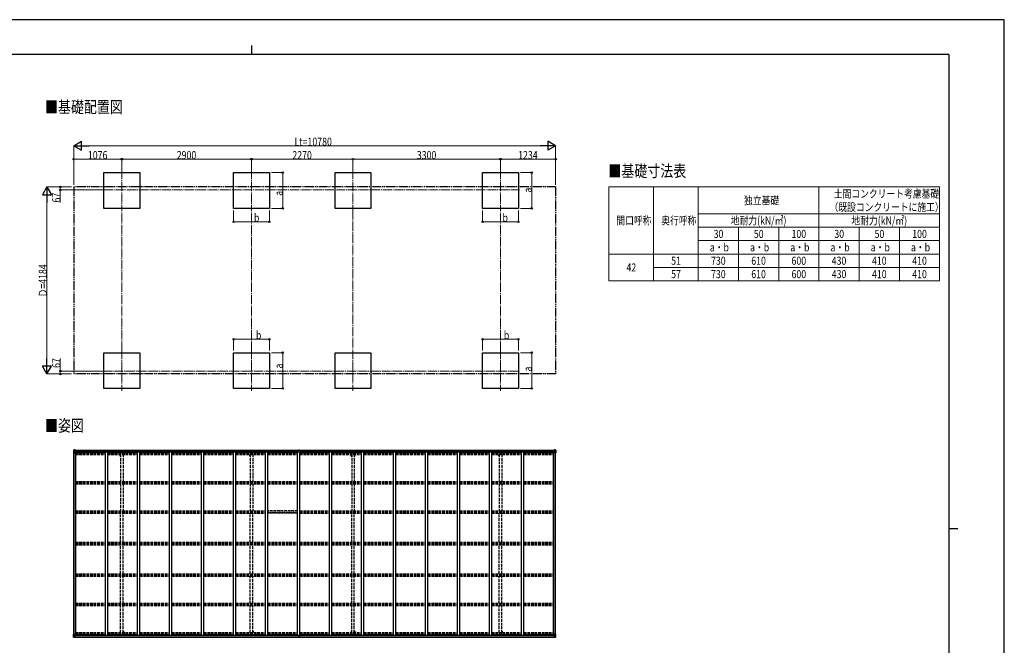
# Model space of a CAD drawing. Units: millimetres. Extents: x 0 to 33640, y 0 to 23760.
# Drawn here: x 11615 to 33640, y 9763 to 23760 of the extents above; entities that cross this region are included whole.
import ezdxf

# ---------------------------------------------------------------- set-up
doc = ezdxf.new("R2010")
doc.units = ezdxf.units.MM
for name, pattern in [('YCENTER_1', [13, 10, -1, 1, -1]), ('YDIVIDE_1', [15, 10, -1, 1, -1, 1, -1]), ('YHIDDEN_1', [4, 3, -1])]:
    doc.linetypes.add(name, pattern=pattern)
for name, color, linetype, lineweight in [('TABLE1', 255, 'Continuous', 13), ('USER1', 3, 'Continuous', 13), ('YKK_12', 2, 'Continuous', 13), ('YKK_13', 4, 'Continuous', 30), ('YKK_A1', 4, 'Continuous', 30), ('YKK_D', 6, 'Continuous', 13), ('YKK_ZWAK', 7, 'Continuous', 30)]:
    doc.layers.add(name, color=color, linetype=linetype, lineweight=lineweight)
doc.styles.add('text-b', font='extslim2.shx', dxfattribs={"width": 0.8, "bigfont": 'extfont2.shx'})

msp = doc.modelspace()

# ---------------------------------------------------------------- linework, layer by layer
at = {"layer": 'TABLE1', "lineweight": 15}
for p, q in [((24794, 20017), (32194, 20017)), ((24794, 20017), (24794, 18517)), ((26794, 20017), (26794, 19417)), ((29494, 20017), (29494, 19117)), ((32194, 19117), (32194, 18817)), ((25794, 18517), (32194, 18517)), ((25794, 18517), (25794, 17917)), ((26794, 18517), (26794, 17917)), ((29494, 18517), (29494, 17917)), ((32194, 18517), (32194, 17917))]:
    msp.add_line(p, q, dxfattribs=at)
at = {"layer": 'TABLE1'}
for p, q in [((25794, 20017), (25794, 18517)), ((32194, 20017), (32194, 19117)), ((26794, 19417), (32194, 19417)), ((26794, 19417), (26794, 18517)), ((26794, 19117), (32194, 19117)), ((27694, 19117), (27694, 17917)), ((28594, 19117), (28594, 17917)), ((29494, 19117), (29494, 18517)), ((30394, 19117), (30394, 18517)), ((31294, 19117), (31294, 17917)), ((26794, 18817), (32194, 18817)), ((32194, 18817), (32194, 18517)), ((24794, 18517), (25794, 18517)), ((24794, 18517), (24794, 17917)), ((30394, 18517), (30394, 17917)), ((25794, 18217), (32194, 18217)), ((24794, 17917), (32194, 17917))]:
    msp.add_line(p, q, dxfattribs=at)
at = {"layer": 'YKK_12', "linetype": 'YCENTER_1', "ltscale": 20}
for p, q in [((13900, 20392), (13900, 19487)), ((16800, 20392), (16800, 19487)), ((19070, 20392), (19070, 19487)), ((22370, 20392), (22370, 19487)), ((22799, 19950), (13473, 19950)), ((13900, 16363), (13900, 15458)), ((16800, 16363), (16800, 15458)), ((19070, 16363), (19070, 15458)), ((22370, 16363), (22370, 15458)), ((13473, 15900), (22799, 15900))]:
    msp.add_line(p, q, dxfattribs=at)
at = {"layer": 'YKK_13'}
for p, q in [((12822, 14131), (12822, 14071)), ((12822, 14131), (12822, 14131)), ((12823, 14132), (12832, 14133)), ((12823, 14132), (12823, 14132)), ((12823, 14132), (12823, 14132)), ((12832, 14133), (12824, 14132)), ((12825, 14131), (12825, 14131)), ((12825, 14071), (12825, 14131)), ((12825, 14098), (12830, 14110)), ((12825, 14098), (12832, 14097)), ((12829, 14128), (12826, 14132)), ((12830, 14124), (12832, 14124)), ((12830, 14111), (12830, 14124)), ((12832, 14111), (12830, 14111)), ((12832, 14133), (12844, 14134)), ((12844, 14134), (12832, 14133)), ((12832, 14124), (12844, 14124)), ((12832, 14111), (12844, 14111)), ((12832, 14111), (12832, 14111)), ((12832, 14097), (12856, 14097)), ((12835, 14118), (12835, 14119)), ((12835, 14119), (12836, 14119)), ((12836, 14118), (12835, 14118)), ((12837, 14120), (12837, 14121)), ((12837, 14121), (12838, 14121)), ((12837, 14116), (12837, 14117)), ((12838, 14116), (12837, 14116)), ((12838, 14121), (12838, 14120)), ((12838, 14117), (12838, 14116)), ((12839, 14119), (12840, 14119)), ((12840, 14118), (12839, 14118)), ((12840, 14119), (12840, 14118)), ((12843, 14124), (12844, 14124)), ((12851, 14134), (12844, 14134)), ((12844, 14108), (12844, 14134)), ((12844, 14133), (12851, 14133)), ((12846, 14128), (12844, 14128)), ((12846, 14124), (12844, 14124)), ((12846, 14111), (12844, 14111)), ((12855, 14105), (12845, 14107)), ((12845, 14107), (12855, 14106)), ((12845, 14107), (12845, 14107)), ((12851, 14133), (12846, 14133)), ((12846, 14133), (12846, 14107)), ((12851, 14132), (12846, 14132)), ((12854, 14129), (12846, 14129)), ((12846, 14129), (12846, 14127)), ((12854, 14129), (12846, 14129)), ((12846, 14128), (12846, 14128)), ((12846, 14128), (12854, 14128)), ((12846, 14126), (12846, 14127)), ((12846, 14127), (12846, 14127)), ((12861, 14127), (12846, 14126)), ((12856, 14127), (12846, 14127)), ((12846, 14126), (12846, 14126)), ((12846, 14126), (12850, 14126)), ((12850, 14123), (12846, 14123)), ((12850, 14114), (12846, 14114)), ((12850, 14107), (12850, 14127)), ((12851, 14133), (12851, 14134)), ((12851, 14133), (12851, 14133)), ((12851, 14133), (12851, 14132)), ((12851, 14132), (12851, 14131)), ((12854, 14128), (12854, 14129)), ((12855, 14106), (12855, 14105)), ((12856, 14132), (12858, 14131)), ((12856, 14132), (12856, 14131)), ((12856, 14132), (12856, 14132)), ((12856, 14128), (12861, 14128)), ((12856, 14127), (12856, 14128)), ((12856, 14127), (12856, 14127)), ((12856, 14127), (12862, 14127)), ((12856, 14106), (12860, 14106)), ((12856, 14072), (12856, 14105)), ((12860, 14104), (12856, 14104)), ((12860, 14106), (12860, 14104)), ((12861, 14106), (12860, 14106)), ((12860, 14104), (12861, 14104)), ((12861, 14129), (12861, 14128)), ((12861, 14128), (12862, 14128)), ((12861, 14089), (12861, 14106)), ((12862, 14128), (12862, 14129)), ((12862, 14128), (12862, 14127)), ((12862, 14127), (12862, 14127)), ((17848, 14102), (17855, 14102)), ((17848, 14101), (17848, 14102)), ((17855, 14101), (17848, 14101)), ((17848, 14101), (17855, 14100)), ((17848, 14100), (17848, 14101)), ((17848, 14101), (17848, 14101)), ((17855, 14100), (17848, 14100)), ((17848, 14089), (17848, 14100)), ((17850, 14133), (17855, 14133)), ((17850, 14130), (17850, 14133)), ((17850, 14128), (17850, 14130)), ((17855, 14130), (17850, 14130)), ((17851, 14127), (17855, 14127)), ((17851, 14126), (17851, 14127)), ((17851, 14126), (17855, 14126)), ((17851, 14122), (17851, 14126)), ((17851, 14122), (17855, 14122)), ((17851, 14114), (17851, 14122)), ((17851, 14114), (17855, 14114)), ((17851, 14102), (17851, 14114)), ((17855, 14133), (17857, 14133)), ((17855, 14127), (17855, 14130)), ((17857, 14130), (17855, 14130)), ((17855, 14127), (17855, 14117)), ((17855, 14117), (17858, 14117)), ((17855, 14110), (17855, 14117)), ((17855, 14110), (17858, 14110)), ((17855, 14100), (17855, 14110)), ((17855, 14100), (17858, 14100)), ((17855, 14093), (17855, 14100)), ((17857, 14133), (17863, 14133)), ((17857, 14133), (17857, 14130)), ((17863, 14130), (17857, 14130)), ((17858, 14127), (17862, 14127)), ((17858, 14127), (17858, 14117)), ((17858, 14126), (17862, 14126)), ((17858, 14122), (17862, 14122)), ((17858, 14110), (17858, 14117)), ((17858, 14114), (17862, 14114)), ((17858, 14100), (17858, 14110)), ((17858, 14102), (17865, 14102)), ((17858, 14100), (17865, 14101)), ((17865, 14101), (17858, 14101)), ((17858, 14093), (17858, 14100)), ((17865, 14100), (17858, 14100)), ((17862, 14126), (17862, 14127)), ((17862, 14122), (17862, 14126)), ((17862, 14114), (17862, 14122)), ((17862, 14102), (17862, 14114)), ((17863, 14133), (17863, 14130)), ((17863, 14128), (17863, 14130)), ((17865, 14102), (17865, 14101)), ((17865, 14101), (17865, 14100)), ((17865, 14101), (17865, 14101)), ((17865, 14089), (17865, 14100)), ((23566, 14128), (23566, 14129)), ((23567, 14128), (23566, 14128)), ((23566, 14128), (23566, 14127)), ((23572, 14127), (23566, 14127)), ((23566, 14127), (23566, 14127)), ((23567, 14129), (23567, 14128)), ((23572, 14128), (23567, 14128)), ((23567, 14127), (23582, 14126)), ((23568, 14106), (23569, 14106)), ((23568, 14089), (23568, 14106)), ((23569, 14104), (23568, 14104)), ((23569, 14106), (23569, 14104)), ((23573, 14106), (23569, 14106)), ((23569, 14104), (23572, 14104)), ((23572, 14132), (23571, 14131)), ((23572, 14132), (23573, 14132)), ((23572, 14127), (23572, 14128)), ((23572, 14127), (23582, 14127)), ((23572, 14127), (23572, 14127)), ((23572, 14072), (23572, 14105)), ((23596, 14097), (23572, 14097)), ((23573, 14132), (23573, 14131)), ((23573, 14105), (23583, 14107)), ((23583, 14107), (23573, 14106)), ((23573, 14106), (23573, 14105)), ((23574, 14128), (23574, 14129)), ((23574, 14129), (23582, 14129)), ((23574, 14129), (23582, 14129)), ((23582, 14128), (23574, 14128)), ((23578, 14134), (23584, 14134)), ((23578, 14133), (23578, 14134)), ((23584, 14133), (23578, 14133)), ((23578, 14133), (23578, 14133)), ((23578, 14133), (23583, 14133)), ((23578, 14133), (23578, 14132)), ((23578, 14132), (23583, 14132)), ((23578, 14132), (23578, 14131)), ((23579, 14107), (23579, 14127)), ((23582, 14126), (23579, 14126)), ((23579, 14123), (23583, 14123)), ((23579, 14114), (23583, 14114)), ((23582, 14129), (23582, 14127)), ((23582, 14128), (23583, 14128)), ((23582, 14126), (23582, 14127)), ((23582, 14127), (23582, 14127)), ((23582, 14126), (23582, 14126)), ((23583, 14133), (23583, 14107)), ((23583, 14128), (23584, 14128)), ((23583, 14124), (23584, 14124)), ((23583, 14111), (23584, 14111)), ((23583, 14107), (23583, 14107)), ((23584, 14108), (23584, 14134)), ((23596, 14133), (23584, 14134)), ((23584, 14134), (23596, 14133)), ((23585, 14124), (23584, 14124)), ((23596, 14124), (23584, 14124)), ((23596, 14111), (23584, 14111)), ((23590, 14119), (23589, 14119)), ((23589, 14119), (23589, 14118)), ((23589, 14118), (23590, 14118)), ((23592, 14121), (23591, 14121)), ((23591, 14121), (23591, 14120)), ((23591, 14117), (23591, 14116)), ((23591, 14116), (23592, 14116)), ((23592, 14120), (23592, 14121)), ((23592, 14116), (23592, 14117)), ((23594, 14119), (23593, 14119)), ((23593, 14118), (23594, 14118)), ((23594, 14118), (23594, 14119)), ((23605, 14132), (23596, 14133)), ((23596, 14133), (23604, 14132)), ((23598, 14124), (23596, 14124)), ((23596, 14111), (23596, 14111)), ((23596, 14111), (23598, 14111)), ((23603, 14098), (23596, 14097)), ((23598, 14111), (23598, 14124)), ((23599, 14128), (23602, 14132)), ((23603, 14098), (23599, 14110)), ((23603, 14131), (23603, 14131)), ((23603, 14071), (23603, 14131)), ((23605, 14132), (23605, 14132)), ((23605, 14132), (23605, 14132)), ((23606, 14131), (23606, 14071)), ((23606, 14131), (23606, 14131)), ((12822, 14071), (12825, 14071)), ((12825, 14071), (12855, 14071)), ((12861, 14094), (12856, 14094)), ((17855, 14093), (17858, 14093)), ((17855, 14093), (17855, 14089)), ((17858, 14093), (17858, 14089)), ((23568, 14094), (23572, 14094)), ((23603, 14071), (23573, 14071)), ((23606, 14071), (23603, 14071)), ((12822, 9948), (12822, 10009)), ((12822, 10009), (12825, 10009)), ((12822, 9948), (12822, 9948)), ((12823, 9947), (12832, 9947)), ((12823, 9947), (12823, 9947)), ((12823, 9947), (12823, 9947)), ((12832, 9947), (12824, 9948)), ((12825, 10009), (12855, 10009)), ((12825, 10009), (12825, 9949)), ((12825, 9982), (12832, 9982)), ((12825, 9982), (12830, 9970)), ((12825, 9949), (12825, 9949)), ((12829, 9952), (12826, 9948)), ((12830, 9969), (12830, 9955)), ((12832, 9969), (12830, 9969)), ((12830, 9955), (12832, 9955)), ((12832, 9982), (12856, 9982)), ((12832, 9969), (12844, 9969)), ((12832, 9969), (12832, 9969)), ((12832, 9955), (12844, 9955)), ((12832, 9947), (12844, 9946)), ((12844, 9946), (12832, 9947)), ((12836, 9962), (12835, 9962)), ((12835, 9962), (12835, 9961)), ((12835, 9961), (12836, 9961)), ((12838, 9964), (12837, 9964)), ((12837, 9964), (12837, 9963)), ((12837, 9960), (12837, 9959)), ((12837, 9959), (12838, 9959)), ((12838, 9963), (12838, 9964)), ((12838, 9959), (12838, 9960)), ((12840, 9962), (12839, 9962)), ((12839, 9961), (12840, 9961)), ((12840, 9961), (12840, 9962)), ((12843, 9955), (12844, 9955)), ((12844, 9972), (12844, 9946)), ((12846, 9969), (12844, 9969)), ((12846, 9955), (12844, 9955)), ((12846, 9952), (12844, 9952)), ((12844, 9947), (12851, 9947)), ((12851, 9946), (12844, 9946)), ((12855, 9975), (12845, 9973)), ((12845, 9973), (12855, 9974)), ((12845, 9973), (12845, 9973)), ((12846, 9947), (12846, 9973)), ((12850, 9965), (12846, 9965)), ((12850, 9957), (12846, 9957)), ((12846, 9954), (12850, 9954)), ((12846, 9953), (12846, 9953)), ((12846, 9953), (12846, 9953)), ((12861, 9953), (12846, 9953)), ((12846, 9953), (12846, 9953)), ((12856, 9953), (12846, 9953)), ((12846, 9951), (12846, 9953)), ((12846, 9952), (12846, 9952)), ((12846, 9952), (12854, 9952)), ((12854, 9951), (12846, 9951)), ((12854, 9951), (12846, 9951)), ((12851, 9948), (12846, 9948)), ((12851, 9947), (12846, 9947)), ((12850, 9973), (12850, 9953)), ((12851, 9947), (12851, 9948)), ((12851, 9948), (12851, 9948)), ((12851, 9947), (12851, 9947)), ((12851, 9947), (12851, 9946)), ((12854, 9952), (12854, 9950)), ((12855, 9974), (12855, 9975)), ((12856, 10008), (12856, 9975)), ((12861, 9986), (12856, 9986)), ((12860, 9976), (12856, 9976)), ((12856, 9974), (12860, 9974)), ((12856, 9953), (12856, 9953)), ((12856, 9953), (12862, 9953)), ((12856, 9953), (12856, 9951)), ((12856, 9951), (12861, 9951)), ((12856, 9948), (12858, 9948)), ((12856, 9948), (12856, 9948)), ((12856, 9948), (12856, 9948)), ((12860, 9974), (12860, 9976)), ((12860, 9976), (12861, 9976)), ((12861, 9974), (12860, 9974)), ((12861, 9991), (12861, 9974)), ((12861, 9950), (12861, 9951)), ((12861, 9951), (12862, 9951)), ((12862, 9953), (12862, 9953)), ((12862, 9951), (12862, 9953)), ((12862, 9951), (12862, 9950)), ((17848, 9991), (17848, 9980)), ((17855, 9980), (17848, 9980)), ((17848, 9980), (17848, 9979)), ((17848, 9979), (17855, 9979)), ((17848, 9979), (17848, 9978)), ((17848, 9978), (17855, 9978)), ((17855, 9978), (17848, 9978)), ((17848, 9978), (17848, 9978)), ((17850, 9951), (17850, 9950)), ((17855, 9950), (17850, 9950)), ((17850, 9950), (17850, 9947)), ((17850, 9947), (17854, 9947)), ((17851, 9978), (17851, 9966)), ((17851, 9966), (17855, 9966)), ((17851, 9966), (17851, 9958)), ((17851, 9958), (17851, 9954)), ((17851, 9958), (17855, 9958)), ((17851, 9954), (17855, 9954)), ((17851, 9954), (17851, 9952)), ((17851, 9952), (17855, 9952)), ((17854, 9947), (17856, 9946)), ((17855, 9987), (17855, 9991)), ((17855, 9987), (17858, 9987)), ((17855, 9987), (17855, 9980)), ((17855, 9980), (17858, 9980)), ((17855, 9980), (17855, 9970)), ((17855, 9970), (17858, 9970)), ((17855, 9970), (17855, 9963)), ((17855, 9963), (17858, 9963)), ((17855, 9952), (17855, 9963)), ((17855, 9952), (17855, 9950)), ((17856, 9949), (17855, 9950)), ((17863, 9950), (17856, 9949)), ((17856, 9946), (17856, 9949)), ((17856, 9946), (17863, 9947)), ((17858, 9987), (17858, 9991)), ((17858, 9987), (17858, 9980)), ((17858, 9980), (17858, 9970)), ((17865, 9980), (17858, 9980)), ((17858, 9979), (17865, 9979)), ((17865, 9978), (17858, 9978)), ((17858, 9978), (17865, 9978)), ((17858, 9970), (17858, 9963)), ((17858, 9966), (17862, 9966)), ((17858, 9952), (17858, 9963)), ((17858, 9958), (17862, 9958)), ((17858, 9954), (17862, 9954)), ((17858, 9952), (17862, 9952)), ((17862, 9978), (17862, 9966)), ((17862, 9966), (17862, 9958)), ((17862, 9958), (17862, 9954)), ((17862, 9954), (17862, 9952)), ((17863, 9951), (17863, 9950)), ((17863, 9947), (17863, 9950)), ((17865, 9991), (17865, 9980)), ((17865, 9979), (17865, 9980)), ((17865, 9979), (17865, 9978)), ((17865, 9978), (17865, 9978)), ((23572, 9953), (23566, 9953)), ((23566, 9953), (23566, 9953)), ((23566, 9951), (23566, 9953)), ((23566, 9951), (23566, 9950)), ((23567, 9951), (23566, 9951)), ((23567, 9953), (23582, 9953)), ((23567, 9950), (23567, 9951)), ((23572, 9951), (23567, 9951)), ((23568, 9991), (23568, 9974)), ((23568, 9986), (23572, 9986)), ((23569, 9976), (23568, 9976)), ((23568, 9974), (23569, 9974)), ((23569, 9974), (23569, 9976)), ((23569, 9976), (23572, 9976)), ((23573, 9974), (23569, 9974)), ((23572, 9948), (23571, 9948)), ((23572, 10008), (23572, 9975)), ((23596, 9982), (23572, 9982)), ((23572, 9953), (23582, 9953)), ((23572, 9953), (23572, 9953)), ((23572, 9953), (23572, 9951)), ((23572, 9948), (23573, 9948)), ((23603, 10009), (23573, 10009)), ((23573, 9975), (23583, 9973)), ((23573, 9974), (23573, 9975)), ((23583, 9973), (23573, 9974)), ((23573, 9948), (23573, 9948)), ((23582, 9952), (23574, 9952)), ((23574, 9952), (23574, 9950)), ((23574, 9951), (23582, 9951)), ((23574, 9951), (23582, 9951)), ((23578, 9948), (23583, 9948)), ((23578, 9947), (23578, 9948)), ((23578, 9948), (23578, 9948)), ((23584, 9947), (23578, 9947)), ((23578, 9947), (23578, 9947)), ((23578, 9947), (23583, 9947)), ((23578, 9947), (23578, 9946)), ((23578, 9946), (23584, 9946)), ((23579, 9973), (23579, 9953)), ((23579, 9965), (23583, 9965)), ((23579, 9957), (23583, 9957)), ((23582, 9954), (23579, 9954)), ((23582, 9953), (23582, 9953)), ((23582, 9953), (23582, 9953)), ((23582, 9953), (23582, 9953)), ((23582, 9951), (23582, 9953)), ((23582, 9952), (23583, 9952)), ((23583, 9947), (23583, 9973)), ((23583, 9973), (23583, 9973)), ((23583, 9969), (23584, 9969)), ((23583, 9955), (23584, 9955)), ((23583, 9952), (23584, 9952)), ((23584, 9972), (23584, 9946)), ((23596, 9969), (23584, 9969)), ((23585, 9955), (23584, 9955)), ((23596, 9955), (23584, 9955)), ((23596, 9947), (23584, 9946)), ((23584, 9946), (23596, 9947)), ((23589, 9961), (23589, 9962)), ((23589, 9962), (23590, 9962)), ((23590, 9961), (23589, 9961)), ((23591, 9964), (23592, 9964)), ((23591, 9963), (23591, 9964)), ((23591, 9959), (23591, 9960)), ((23592, 9959), (23591, 9959)), ((23592, 9964), (23592, 9963)), ((23592, 9960), (23592, 9959)), ((23593, 9962), (23594, 9962)), ((23594, 9961), (23593, 9961)), ((23594, 9962), (23594, 9961)), ((23603, 9982), (23596, 9982)), ((23596, 9969), (23596, 9969)), ((23596, 9969), (23598, 9969)), ((23598, 9955), (23596, 9955)), ((23596, 9947), (23604, 9948)), ((23605, 9947), (23596, 9947)), ((23598, 9969), (23598, 9955)), ((23603, 9982), (23599, 9970)), ((23599, 9952), (23602, 9948)), ((23606, 10009), (23603, 10009)), ((23603, 10009), (23603, 9949)), ((23603, 9949), (23603, 9949)), ((23605, 9947), (23605, 9947)), ((23605, 9947), (23605, 9947)), ((23606, 9948), (23606, 10009)), ((23606, 9948), (23606, 9948))]:
    msp.add_line(p, q, dxfattribs=at)
for centre in [(12837, 14119), (23591, 14119), (12837, 9961), (23591, 9961)]:
    msp.add_circle(centre, 5.3, dxfattribs=at)
for centre, radius, start, end in [((12823, 14131), 0.999, 93.4424, 179.9508), ((12823, 14131), 1, 93.5002, 180.0008), ((12823, 14131), 0.999, 93.4424, 179.9508), ((12824, 14145), 12.7, 269.2447, 275.1031), ((12826, 14131), 1.28, 131.1783, 182.459), ((12836, 14120), 0.96, 270, 0), ((12836, 14117), 0.96, 0, 90), ((12839, 14120), 0.96, 180, 270), ((12839, 14117), 0.96, 90, 180), ((12845, 14108), 0.937, 182.3221, 263.2677), ((12845, 14108), 0.937, 182.3221, 263.2677), ((12846, 14129), 0.5, 180.0011, 270.0011), ((12846, 14129), 0.5, 179.998, 269.9969), ((12846, 14126), 0.5, 90.529, 180.0446), ((12846, 14126), 0.513, 91.8803, 181.0471), ((12855, 14105), 0.937, 2.3221, 83.2677), ((12855, 14104), 0.937, 2.3221, 83.2677), ((12861, 14134), 7.69, 268.97, 276.4343), ((17851, 14128), 1, 180, 270), ((17862, 14128), 1, 270, 0), ((23567, 14134), 7.69, 263.5657, 271.03), ((23573, 14105), 0.937, 96.7323, 177.6779), ((23573, 14104), 0.937, 96.7323, 177.6779), ((23582, 14129), 0.5, 269.9989, 359.9989), ((23582, 14129), 0.5, 270.0031, 0.002), ((23582, 14126), 0.5, 359.9554, 89.471), ((23582, 14126), 0.513, 358.9529, 88.1197), ((23583, 14108), 0.937, 276.7323, 357.6779), ((23583, 14108), 0.937, 276.7323, 357.6779), ((23590, 14120), 0.96, 270, 0), ((23590, 14117), 0.96, 0, 90), ((23593, 14120), 0.96, 180, 270), ((23593, 14117), 0.96, 90, 180), ((23602, 14131), 1.28, 357.541, 48.8217), ((23604, 14145), 12.7, 264.8969, 270.7553), ((23605, 14131), 0.999, 0.0492, 86.5576), ((23605, 14131), 1, 359.9992, 86.4998), ((23605, 14131), 0.999, 0.0492, 86.5576), ((12855, 14072), 1, 270, 0), ((23573, 14072), 1, 180, 270), ((12823, 9948), 0.999, 180.0492, 266.5576), ((12823, 9948), 1, 179.9992, 266.4998), ((12823, 9948), 0.999, 180.0492, 266.5576), ((12824, 9935), 12.7, 84.8969, 90.7553), ((12826, 9948), 1.28, 177.541, 228.8217), ((12836, 9963), 0.96, 270, 0), ((12836, 9960), 0.96, 0, 90), ((12839, 9963), 0.96, 180, 270), ((12839, 9960), 0.96, 90, 180), ((12845, 9972), 0.937, 96.7323, 177.6779), ((12845, 9972), 0.937, 96.7323, 177.6779), ((12846, 9954), 0.513, 178.9529, 268.1197), ((12846, 9954), 0.5, 179.9554, 269.471), ((12846, 9951), 0.5, 89.9989, 179.9989), ((12846, 9951), 0.5, 90.0031, 180.002), ((12855, 10008), 1, 0, 90), ((12855, 9976), 0.937, 276.7323, 357.6779), ((12855, 9975), 0.937, 276.7323, 357.6779), ((12861, 9945), 7.69, 83.5657, 91.03), ((17851, 9951), 1, 90, 180), ((17862, 9951), 1, 0, 90), ((23567, 9945), 7.69, 88.97, 96.4343), ((23573, 10008), 1, 90, 180), ((23573, 9976), 0.937, 182.3221, 263.2677), ((23573, 9975), 0.937, 182.3221, 263.2677), ((23582, 9954), 0.513, 271.8803, 1.0471), ((23582, 9954), 0.5, 270.529, 0.0446), ((23582, 9951), 0.5, 0.0011, 90.0011), ((23582, 9951), 0.5, 359.998, 89.9969), ((23583, 9972), 0.937, 2.3221, 83.2677), ((23583, 9972), 0.937, 2.3221, 83.2677), ((23590, 9963), 0.96, 270, 0), ((23590, 9960), 0.96, 0, 90), ((23593, 9963), 0.96, 180, 270), ((23593, 9960), 0.96, 90, 180), ((23602, 9948), 1.28, 311.1783, 2.459), ((23604, 9935), 12.7, 89.2447, 95.1031), ((23605, 9948), 0.999, 273.4424, 359.9508), ((23605, 9948), 1, 273.5002, 0.0008), ((23605, 9948), 0.999, 273.4424, 359.9508)]:
    msp.add_arc(centre, radius, start, end, dxfattribs=at)
at = {"layer": 'YKK_13', "extrusion": (0, 0, -1)}
for centre, major_axis, ratio, start_param, end_param in [((12825, 14132), (2, 0.12), 0.060933, 2.071256, 3.14534), ((13024, 14145), (201, 12), 0.060933, 3.14534, 3.145839), ((12825, 14129), (-0.02, 3), 0.466854, 0.125683, 0.759696), ((12826, 14100), (0.85, 2.32), 0.403757, 3.00878, 3.974439), ((12827, 14124), (0.03, 5), 0.573921, 0.767272, 1.551125), ((12828, 14111), (0, 3), 0.468246, 1.577288, 2.012794), ((12750, 14124), (81.7, 0), 0.061163, 6.282413, 6.283185), ((17855, 9950), (0.18, 2.99), 0.008711, 3.141593, 4.711324), ((17683, 9960), (172, -11), 0.017422, 6.282119, 6.283185), ((23678, 9955), (-81.7, 0), 0.061163, 6.282413, 6.283185), ((23600, 9969), (0, -3), 0.468246, 1.577288, 2.012794), ((23601, 9956), (-0.03, -5), 0.573921, 0.767272, 1.551125), ((23603, 9950), (0.02, -3), 0.466854, 0.125683, 0.759696), ((23602, 9980), (-0.85, -2.32), 0.403757, 3.00878, 3.974439), ((23603, 9947), (-2, -0.12), 0.060933, 2.071256, 3.14534), ((23404, 9935), (-201, -12), 0.060933, 3.14534, 3.145839)]:
    msp.add_ellipse(centre, major_axis=major_axis, ratio=ratio, start_param=start_param, end_param=end_param, dxfattribs=at)
at = {"layer": 'YKK_13'}
for centre, major_axis, ratio, start_param, end_param in [((17855, 14130), (0.18, -2.99), 0.008711, 3.141593, 4.711324), ((17683, 14120), (172, 11), 0.017422, 6.282119, 6.283185), ((23678, 14124), (-81.7, 0), 0.061163, 6.282413, 6.283185), ((23601, 14124), (-0.03, 5), 0.573921, 0.767272, 1.551125), ((23600, 14111), (0, 3), 0.468246, 1.577288, 2.012794), ((23603, 14129), (0.02, 3), 0.466854, 0.125683, 0.759696), ((23602, 14100), (-0.85, 2.32), 0.403757, 3.00878, 3.974439), ((23603, 14132), (-2, 0.12), 0.060933, 2.071256, 3.14534), ((23404, 14145), (-201, 12), 0.060933, 3.14534, 3.145839), ((12825, 9947), (2, -0.12), 0.060933, 2.071256, 3.14534), ((13024, 9935), (201, -12), 0.060933, 3.14534, 3.145839), ((12826, 9980), (0.85, -2.32), 0.403757, 3.00878, 3.974439), ((12825, 9950), (-0.02, -3), 0.466854, 0.125683, 0.759696), ((12827, 9956), (0.03, -5), 0.573921, 0.767272, 1.551125), ((12828, 9969), (0, -3), 0.468246, 1.577288, 2.012794), ((12750, 9955), (81.7, 0), 0.061163, 6.282413, 6.283185)]:
    msp.add_ellipse(centre, major_axis=major_axis, ratio=ratio, start_param=start_param, end_param=end_param, dxfattribs=at)
at = {"layer": 'YKK_A1'}
for p, q in [((13500, 19539), (13500, 20339)), ((13500, 20339), (14300, 20339)), ((14300, 20339), (14300, 19539)), ((16400, 19539), (16400, 20339)), ((16400, 20339), (17200, 20339)), ((17200, 20339), (17200, 19539)), ((18670, 19539), (18670, 20339)), ((18670, 20339), (19470, 20339)), ((19470, 20339), (19470, 19539)), ((21970, 19539), (21970, 20339)), ((21970, 20339), (22770, 20339)), ((22770, 20339), (22770, 19539)), ((14300, 19539), (13500, 19539)), ((17200, 19539), (16400, 19539)), ((19470, 19539), (18670, 19539)), ((22770, 19539), (21970, 19539)), ((13500, 15510), (13500, 16310)), ((13500, 16310), (14300, 16310)), ((14300, 16310), (14300, 15510)), ((16400, 15510), (16400, 16310)), ((16400, 16310), (17200, 16310)), ((17200, 16310), (17200, 15510)), ((18670, 15510), (18670, 16310)), ((18670, 16310), (19470, 16310)), ((19470, 16310), (19470, 15510)), ((21970, 15510), (21970, 16310)), ((21970, 16310), (22770, 16310)), ((22770, 16310), (22770, 15510)), ((14300, 15510), (13500, 15510)), ((17200, 15510), (16400, 15510)), ((19470, 15510), (18670, 15510)), ((22770, 15510), (21970, 15510)), ((12846, 14131), (17850, 14131)), ((12846, 14129), (17850, 14129)), ((17863, 14131), (23583, 14131)), ((17863, 14129), (23583, 14129)), ((12824, 10009), (12824, 14071)), ((12834, 10009), (12834, 14071)), ((12869, 14089), (12856, 14089)), ((12869, 9991), (12869, 14089)), ((12869, 14076), (13535, 14076)), ((17822, 14094), (12878, 14094)), ((12878, 14094), (12878, 14074)), ((13535, 9991), (13535, 14089)), ((13535, 14089), (13585, 14089)), ((13585, 9991), (13585, 14089)), ((13585, 14076), (14251, 14076)), ((14251, 9991), (14251, 14089)), ((14251, 14089), (14301, 14089)), ((14301, 9991), (14301, 14089)), ((14301, 14076), (14967, 14076)), ((14967, 9991), (14967, 14089)), ((14967, 14089), (15017, 14089)), ((15017, 9991), (15017, 14089)), ((15017, 14076), (15683, 14076)), ((15683, 9991), (15683, 14089)), ((15683, 14089), (15733, 14089)), ((15733, 9991), (15733, 14089)), ((15733, 14076), (16399, 14076)), ((16399, 9991), (16399, 14089)), ((16399, 14089), (16449, 14089)), ((16449, 9991), (16449, 14089)), ((16449, 14076), (17115, 14076)), ((17115, 9991), (17115, 14089)), ((17115, 14089), (17165, 14089)), ((17165, 9991), (17165, 14089)), ((17165, 14076), (17831, 14076)), ((17822, 14094), (17822, 14076)), ((17831, 9991), (17831, 14089)), ((17831, 14089), (17881, 14089)), ((17881, 9991), (17881, 14089)), ((17881, 14076), (18547, 14076)), ((23550, 14094), (17890, 14094)), ((17890, 14094), (17890, 14076)), ((18547, 9991), (18547, 14089)), ((18547, 14089), (18597, 14089)), ((18597, 9991), (18597, 14089)), ((18597, 14076), (19263, 14076)), ((19263, 9991), (19263, 14089)), ((19263, 14089), (19313, 14089)), ((19313, 9991), (19313, 14089)), ((19313, 14076), (19979, 14076)), ((19979, 9991), (19979, 14089)), ((19979, 14089), (20029, 14089)), ((20029, 9991), (20029, 14089)), ((20029, 14076), (20695, 14076)), ((20695, 9991), (20695, 14089)), ((20695, 14089), (20745, 14089)), ((20745, 9991), (20745, 14089)), ((20745, 14076), (21411, 14076)), ((21411, 9991), (21411, 14089)), ((21411, 14089), (21461, 14089)), ((21461, 9991), (21461, 14089)), ((21461, 14076), (22127, 14076)), ((22127, 9991), (22127, 14089)), ((22127, 14089), (22177, 14089)), ((22177, 9991), (22177, 14089)), ((22177, 14076), (22843, 14076)), ((22843, 9991), (22843, 14089)), ((22843, 14089), (22893, 14089)), ((22893, 9991), (22893, 14089)), ((22893, 14076), (23559, 14076)), ((23550, 14094), (23550, 14074)), ((23559, 9991), (23559, 14089)), ((23572, 14089), (23559, 14089)), ((23594, 10009), (23594, 14071)), ((23604, 10009), (23604, 14071)), ((12846, 9951), (17850, 9951)), ((12846, 9948), (17850, 9948)), ((12869, 9991), (12856, 9991)), ((12869, 10004), (13535, 10004)), ((12878, 9986), (12878, 10004)), ((17822, 9986), (12878, 9986)), ((13535, 9991), (13585, 9991)), ((13585, 10004), (14251, 10004)), ((14251, 9991), (14301, 9991)), ((14301, 10004), (14967, 10004)), ((14967, 9991), (15017, 9991)), ((15017, 10004), (15683, 10004)), ((15683, 9991), (15733, 9991)), ((15733, 10004), (16399, 10004)), ((16399, 9991), (16449, 9991)), ((16449, 10004), (17115, 10004)), ((17115, 9991), (17165, 9991)), ((17165, 10004), (17831, 10004)), ((17822, 9986), (17822, 10004)), ((17831, 9991), (17881, 9991)), ((17863, 9951), (23583, 9951)), ((17863, 9948), (23583, 9948)), ((17881, 10004), (18547, 10004)), ((17890, 9986), (17890, 10004)), ((23550, 9986), (17890, 9986)), ((18547, 9991), (18597, 9991)), ((18597, 10004), (19263, 10004)), ((19263, 9991), (19313, 9991)), ((19313, 10004), (19979, 10004)), ((19979, 9991), (20029, 9991)), ((20029, 10004), (20695, 10004)), ((20695, 9991), (20745, 9991)), ((20745, 10004), (21411, 10004)), ((21411, 9991), (21461, 9991)), ((21461, 10004), (22127, 10004)), ((22127, 9991), (22177, 9991)), ((22177, 10004), (22843, 10004)), ((22843, 9991), (22893, 9991)), ((22893, 10004), (23559, 10004)), ((23550, 9986), (23550, 10004)), ((23559, 9991), (23572, 9991))]:
    msp.add_line(p, q, dxfattribs=at)
at = {"layer": 'YKK_A1', "linetype": 'YDIVIDE_1', "ltscale": 20}
for p, q in [((12824, 20017), (12824, 15833)), ((23604, 20017), (12824, 20017)), ((23604, 20017), (23604, 15833)), ((23604, 15833), (12824, 15833))]:
    msp.add_line(p, q, dxfattribs=at)
at = {"layer": 'YKK_A1', "linetype": 'YHIDDEN_1', "ltscale": 20}
for p, q in [((12869, 14060), (13535, 14060)), ((12869, 14056), (13535, 14056)), ((12869, 14045), (13535, 14045)), ((12869, 14032), (13535, 14032)), ((13585, 14060), (14251, 14060)), ((13585, 14056), (14251, 14056)), ((13585, 14045), (14251, 14045)), ((13585, 14032), (14251, 14032)), ((13861, 13997), (13861, 14032)), ((13861, 13997), (13873, 13997)), ((13873, 14032), (13873, 13429)), ((13928, 14032), (13928, 13429)), ((13940, 13997), (13928, 13997)), ((13940, 13997), (13940, 14032)), ((14301, 14060), (14967, 14060)), ((14301, 14056), (14967, 14056)), ((14301, 14045), (14967, 14045)), ((14301, 14032), (14967, 14032)), ((15017, 14060), (15683, 14060)), ((15017, 14056), (15683, 14056)), ((15017, 14045), (15683, 14045)), ((15017, 14032), (15683, 14032)), ((15733, 14060), (16399, 14060)), ((15733, 14056), (16399, 14056)), ((15733, 14045), (16399, 14045)), ((15733, 14032), (16399, 14032)), ((16449, 14060), (17115, 14060)), ((16449, 14056), (17115, 14056)), ((16449, 14045), (17115, 14045)), ((16449, 14032), (17115, 14032)), ((16761, 13997), (16761, 14032)), ((16761, 13997), (16773, 13997)), ((16773, 14032), (16773, 13429)), ((16828, 14032), (16828, 13429)), ((16840, 13997), (16828, 13997)), ((16840, 13997), (16840, 14032)), ((17165, 14060), (17831, 14060)), ((17165, 14056), (17831, 14056)), ((17165, 14045), (17831, 14045)), ((17165, 14032), (17831, 14032)), ((17881, 14060), (18547, 14060)), ((17881, 14056), (18547, 14056)), ((17881, 14045), (18547, 14045)), ((17881, 14032), (18547, 14032)), ((18597, 14060), (19263, 14060)), ((18597, 14056), (19263, 14056)), ((18597, 14045), (19263, 14045)), ((18597, 14032), (19263, 14032)), ((19031, 13997), (19031, 14032)), ((19031, 13997), (19043, 13997)), ((19043, 14032), (19043, 13429)), ((19098, 14032), (19098, 13429)), ((19110, 13997), (19098, 13997)), ((19110, 13997), (19110, 14032)), ((19313, 14060), (19979, 14060)), ((19313, 14056), (19979, 14056)), ((19313, 14045), (19979, 14045)), ((19313, 14032), (19979, 14032)), ((20029, 14060), (20695, 14060)), ((20029, 14056), (20695, 14056)), ((20029, 14045), (20695, 14045)), ((20029, 14032), (20695, 14032)), ((20745, 14060), (21411, 14060)), ((20745, 14056), (21411, 14056)), ((20745, 14045), (21411, 14045)), ((20745, 14032), (21411, 14032)), ((21461, 14060), (22127, 14060)), ((21461, 14056), (22127, 14056)), ((21461, 14045), (22127, 14045)), ((21461, 14032), (22127, 14032)), ((22177, 14060), (22843, 14060)), ((22177, 14056), (22843, 14056)), ((22177, 14045), (22843, 14045)), ((22177, 14032), (22843, 14032)), ((22331, 13997), (22331, 14032)), ((22331, 13997), (22343, 13997)), ((22343, 14032), (22343, 13429)), ((22398, 14032), (22398, 13429)), ((22410, 13997), (22398, 13997)), ((22410, 13997), (22410, 14032)), ((22893, 14060), (23559, 14060)), ((22893, 14056), (23559, 14056)), ((22893, 14045), (23559, 14045)), ((22893, 14032), (23559, 14032)), ((12869, 13429), (13535, 13429)), ((12869, 13400), (13535, 13400)), ((12869, 13390), (13535, 13390)), ((12869, 13377), (13535, 13377)), ((13585, 13429), (14251, 13429)), ((13585, 13400), (14251, 13400)), ((13585, 13390), (14251, 13390)), ((13585, 13377), (14251, 13377)), ((13873, 13377), (13873, 12769)), ((13928, 13377), (13928, 12769)), ((14301, 13429), (14967, 13429)), ((14301, 13400), (14967, 13400)), ((14301, 13390), (14967, 13390)), ((14301, 13377), (14967, 13377)), ((15017, 13429), (15683, 13429)), ((15017, 13400), (15683, 13400)), ((15017, 13390), (15683, 13390)), ((15017, 13377), (15683, 13377)), ((15733, 13429), (16399, 13429)), ((15733, 13400), (16399, 13400)), ((15733, 13390), (16399, 13390)), ((15733, 13377), (16399, 13377)), ((16449, 13429), (17115, 13429)), ((16449, 13400), (17115, 13400)), ((16449, 13390), (17115, 13390)), ((16449, 13377), (17115, 13377)), ((16773, 13377), (16773, 12769)), ((16828, 13377), (16828, 12769)), ((17165, 13429), (17831, 13429)), ((17165, 13400), (17831, 13400)), ((17165, 13390), (17831, 13390)), ((17165, 13377), (17831, 13377)), ((17881, 13429), (18547, 13429)), ((17881, 13400), (18547, 13400)), ((17881, 13390), (18547, 13390)), ((17881, 13377), (18547, 13377)), ((18597, 13429), (19263, 13429)), ((18597, 13400), (19263, 13400)), ((18597, 13390), (19263, 13390)), ((18597, 13377), (19263, 13377)), ((19043, 13377), (19043, 12769)), ((19098, 13377), (19098, 12769)), ((19313, 13429), (19979, 13429)), ((19313, 13400), (19979, 13400)), ((19313, 13390), (19979, 13390)), ((19313, 13377), (19979, 13377)), ((20029, 13429), (20695, 13429)), ((20029, 13400), (20695, 13400)), ((20029, 13390), (20695, 13390)), ((20029, 13377), (20695, 13377)), ((20745, 13429), (21411, 13429)), ((20745, 13400), (21411, 13400)), ((20745, 13390), (21411, 13390)), ((20745, 13377), (21411, 13377)), ((21461, 13429), (22127, 13429)), ((21461, 13400), (22127, 13400)), ((21461, 13390), (22127, 13390)), ((21461, 13377), (22127, 13377)), ((22177, 13429), (22843, 13429)), ((22177, 13400), (22843, 13400)), ((22177, 13390), (22843, 13390)), ((22177, 13377), (22843, 13377)), ((22343, 13377), (22343, 12769)), ((22398, 13377), (22398, 12769)), ((22893, 13429), (23559, 13429)), ((22893, 13400), (23559, 13400)), ((22893, 13390), (23559, 13390)), ((22893, 13377), (23559, 13377)), ((12869, 12769), (13535, 12769)), ((12869, 12739), (13535, 12739)), ((12869, 12732), (13535, 12732)), ((12869, 12719), (13535, 12719)), ((13585, 12769), (14251, 12769)), ((13585, 12739), (14251, 12739)), ((13585, 12732), (14251, 12732)), ((13585, 12719), (14251, 12719)), ((13873, 12068), (13873, 12719)), ((13928, 12068), (13928, 12719)), ((14301, 12769), (14967, 12769)), ((14301, 12739), (14967, 12739)), ((14301, 12732), (14967, 12732)), ((14301, 12719), (14967, 12719)), ((15017, 12769), (15683, 12769)), ((15017, 12739), (15683, 12739)), ((15017, 12732), (15683, 12732)), ((15017, 12719), (15683, 12719)), ((15733, 12769), (16399, 12769)), ((15733, 12739), (16399, 12739)), ((15733, 12732), (16399, 12732)), ((15733, 12719), (16399, 12719)), ((16449, 12769), (17115, 12769)), ((16449, 12739), (17115, 12739)), ((16449, 12732), (17115, 12732)), ((16449, 12719), (17115, 12719)), ((16773, 12068), (16773, 12719)), ((16828, 12068), (16828, 12719)), ((17831, 12769), (17165, 12769)), ((17165, 12739), (17831, 12739)), ((17165, 12732), (17831, 12732)), ((17831, 12719), (17165, 12719)), ((17881, 12769), (18547, 12769)), ((17881, 12739), (18547, 12739)), ((17881, 12732), (18547, 12732)), ((17881, 12719), (18547, 12719)), ((18597, 12769), (19263, 12769)), ((18597, 12739), (19263, 12739)), ((18597, 12732), (19263, 12732)), ((18597, 12719), (19263, 12719)), ((19043, 12068), (19043, 12719)), ((19098, 12068), (19098, 12719)), ((19313, 12769), (19979, 12769)), ((19313, 12739), (19979, 12739)), ((19313, 12732), (19979, 12732)), ((19313, 12719), (19979, 12719)), ((20029, 12769), (20695, 12769)), ((20029, 12739), (20695, 12739)), ((20029, 12732), (20695, 12732)), ((20029, 12719), (20695, 12719)), ((20745, 12769), (21411, 12769)), ((20745, 12739), (21411, 12739)), ((20745, 12732), (21411, 12732)), ((20745, 12719), (21411, 12719)), ((21461, 12769), (22127, 12769)), ((21461, 12739), (22127, 12739)), ((21461, 12732), (22127, 12732)), ((21461, 12719), (22127, 12719)), ((22177, 12769), (22843, 12769)), ((22177, 12739), (22843, 12739)), ((22177, 12732), (22843, 12732)), ((22177, 12719), (22843, 12719)), ((22343, 12068), (22343, 12719)), ((22398, 12068), (22398, 12719)), ((22893, 12769), (23559, 12769)), ((22893, 12739), (23559, 12739)), ((22893, 12732), (23559, 12732)), ((22893, 12719), (23559, 12719)), ((12869, 12068), (13535, 12068)), ((12869, 12055), (13535, 12055)), ((12869, 12025), (13535, 12025)), ((12869, 12012), (13535, 12012)), ((13585, 12068), (14251, 12068)), ((13585, 12055), (14251, 12055)), ((13585, 12025), (14251, 12025)), ((13585, 12012), (14251, 12012)), ((13873, 11361), (13873, 12012)), ((13928, 11361), (13928, 12012)), ((14301, 12068), (14967, 12068)), ((14301, 12055), (14967, 12055)), ((14301, 12025), (14967, 12025)), ((14301, 12012), (14967, 12012)), ((15017, 12068), (15683, 12068)), ((15017, 12055), (15683, 12055)), ((15017, 12025), (15683, 12025)), ((15017, 12012), (15683, 12012)), ((15733, 12068), (16399, 12068)), ((15733, 12055), (16399, 12055)), ((15733, 12025), (16399, 12025)), ((15733, 12012), (16399, 12012)), ((16449, 12068), (17115, 12068)), ((16449, 12055), (17115, 12055)), ((16449, 12025), (17115, 12025)), ((16449, 12012), (17115, 12012)), ((16773, 11361), (16773, 12012)), ((16828, 11361), (16828, 12012)), ((17165, 12068), (17831, 12068)), ((17165, 12055), (17831, 12055)), ((17165, 12025), (17831, 12025)), ((17165, 12012), (17831, 12012)), ((17881, 12068), (18547, 12068)), ((17881, 12055), (18547, 12055)), ((17881, 12025), (18547, 12025)), ((17881, 12012), (18547, 12012)), ((18597, 12068), (19263, 12068)), ((18597, 12055), (19263, 12055)), ((18597, 12025), (19263, 12025)), ((18597, 12012), (19263, 12012)), ((19043, 11361), (19043, 12012)), ((19098, 11361), (19098, 12012)), ((19313, 12068), (19979, 12068)), ((19313, 12055), (19979, 12055)), ((19313, 12025), (19979, 12025)), ((19313, 12012), (19979, 12012)), ((20029, 12068), (20695, 12068)), ((20029, 12055), (20695, 12055)), ((20029, 12025), (20695, 12025)), ((20029, 12012), (20695, 12012)), ((20745, 12068), (21411, 12068)), ((20745, 12055), (21411, 12055)), ((20745, 12025), (21411, 12025)), ((20745, 12012), (21411, 12012)), ((21461, 12068), (22127, 12068)), ((21461, 12055), (22127, 12055)), ((21461, 12025), (22127, 12025)), ((21461, 12012), (22127, 12012)), ((22177, 12068), (22843, 12068)), ((22177, 12055), (22843, 12055)), ((22177, 12025), (22843, 12025)), ((22177, 12012), (22843, 12012)), ((22343, 11361), (22343, 12012)), ((22398, 11361), (22398, 12012)), ((22893, 12068), (23559, 12068)), ((22893, 12055), (23559, 12055)), ((22893, 12025), (23559, 12025)), ((22893, 12012), (23559, 12012)), ((12869, 11361), (13535, 11361)), ((12869, 11348), (13535, 11348)), ((12869, 11341), (13535, 11341)), ((12869, 11311), (13535, 11311)), ((13585, 11361), (14251, 11361)), ((13585, 11348), (14251, 11348)), ((13585, 11341), (14251, 11341)), ((13585, 11311), (14251, 11311)), ((13873, 10703), (13873, 11311)), ((13928, 10703), (13928, 11311)), ((14301, 11361), (14967, 11361)), ((14301, 11348), (14967, 11348)), ((14301, 11341), (14967, 11341)), ((14301, 11311), (14967, 11311)), ((15017, 11361), (15683, 11361)), ((15017, 11348), (15683, 11348)), ((15017, 11341), (15683, 11341)), ((15017, 11311), (15683, 11311)), ((15733, 11361), (16399, 11361)), ((15733, 11348), (16399, 11348)), ((15733, 11341), (16399, 11341)), ((15733, 11311), (16399, 11311)), ((16449, 11361), (17115, 11361)), ((16449, 11348), (17115, 11348)), ((16449, 11341), (17115, 11341)), ((16449, 11311), (17115, 11311)), ((16773, 10703), (16773, 11311)), ((16828, 10703), (16828, 11311)), ((17165, 11361), (17831, 11361)), ((17165, 11348), (17831, 11348)), ((17165, 11341), (17831, 11341)), ((17165, 11311), (17831, 11311)), ((17881, 11361), (18547, 11361)), ((17881, 11348), (18547, 11348)), ((17881, 11341), (18547, 11341)), ((17881, 11311), (18547, 11311)), ((18597, 11361), (19263, 11361)), ((18597, 11348), (19263, 11348)), ((18597, 11341), (19263, 11341)), ((18597, 11311), (19263, 11311)), ((19043, 10703), (19043, 11311)), ((19098, 10703), (19098, 11311)), ((19313, 11361), (19979, 11361)), ((19313, 11348), (19979, 11348)), ((19313, 11341), (19979, 11341)), ((19313, 11311), (19979, 11311)), ((20029, 11361), (20695, 11361)), ((20029, 11348), (20695, 11348)), ((20029, 11341), (20695, 11341)), ((20029, 11311), (20695, 11311)), ((20745, 11361), (21411, 11361)), ((20745, 11348), (21411, 11348)), ((20745, 11341), (21411, 11341)), ((20745, 11311), (21411, 11311)), ((21461, 11361), (22127, 11361)), ((21461, 11348), (22127, 11348)), ((21461, 11341), (22127, 11341)), ((21461, 11311), (22127, 11311)), ((22177, 11361), (22843, 11361)), ((22177, 11348), (22843, 11348)), ((22177, 11341), (22843, 11341)), ((22177, 11311), (22843, 11311)), ((22343, 10703), (22343, 11311)), ((22398, 10703), (22398, 11311)), ((22893, 11361), (23559, 11361)), ((22893, 11348), (23559, 11348)), ((22893, 11341), (23559, 11341)), ((22893, 11311), (23559, 11311)), ((12869, 10703), (13535, 10703)), ((12869, 10690), (13535, 10690)), ((12869, 10680), (13535, 10680)), ((12869, 10651), (13535, 10651)), ((13585, 10703), (14251, 10703)), ((13585, 10690), (14251, 10690)), ((13585, 10680), (14251, 10680)), ((13585, 10651), (14251, 10651)), ((13873, 10048), (13873, 10651)), ((13928, 10048), (13928, 10651)), ((14301, 10703), (14967, 10703)), ((14301, 10690), (14967, 10690)), ((14301, 10680), (14967, 10680)), ((14301, 10651), (14967, 10651)), ((15017, 10703), (15683, 10703)), ((15017, 10690), (15683, 10690)), ((15017, 10680), (15683, 10680)), ((15017, 10651), (15683, 10651)), ((15733, 10703), (16399, 10703)), ((15733, 10690), (16399, 10690)), ((15733, 10680), (16399, 10680)), ((15733, 10651), (16399, 10651)), ((16449, 10703), (17115, 10703)), ((16449, 10690), (17115, 10690)), ((16449, 10680), (17115, 10680)), ((16449, 10651), (17115, 10651)), ((16773, 10048), (16773, 10651)), ((16828, 10048), (16828, 10651)), ((17165, 10703), (17831, 10703)), ((17165, 10690), (17831, 10690)), ((17165, 10680), (17831, 10680)), ((17165, 10651), (17831, 10651)), ((17881, 10703), (18547, 10703)), ((17881, 10690), (18547, 10690)), ((17881, 10680), (18547, 10680)), ((17881, 10651), (18547, 10651)), ((18597, 10703), (19263, 10703)), ((18597, 10690), (19263, 10690)), ((18597, 10680), (19263, 10680)), ((18597, 10651), (19263, 10651)), ((19043, 10048), (19043, 10651)), ((19098, 10048), (19098, 10651)), ((19313, 10703), (19979, 10703)), ((19313, 10690), (19979, 10690)), ((19313, 10680), (19979, 10680)), ((19313, 10651), (19979, 10651)), ((20029, 10703), (20695, 10703)), ((20029, 10690), (20695, 10690)), ((20029, 10680), (20695, 10680)), ((20029, 10651), (20695, 10651)), ((20745, 10703), (21411, 10703)), ((20745, 10690), (21411, 10690)), ((20745, 10680), (21411, 10680)), ((20745, 10651), (21411, 10651)), ((21461, 10703), (22127, 10703)), ((21461, 10690), (22127, 10690)), ((21461, 10680), (22127, 10680)), ((21461, 10651), (22127, 10651)), ((22177, 10703), (22843, 10703)), ((22177, 10690), (22843, 10690)), ((22177, 10680), (22843, 10680)), ((22177, 10651), (22843, 10651)), ((22343, 10048), (22343, 10651)), ((22398, 10048), (22398, 10651)), ((22893, 10703), (23559, 10703)), ((22893, 10690), (23559, 10690)), ((22893, 10680), (23559, 10680)), ((22893, 10651), (23559, 10651)), ((12869, 10048), (13535, 10048)), ((12869, 10035), (13535, 10035)), ((12869, 10024), (13535, 10024)), ((12869, 10020), (13535, 10020)), ((13585, 10048), (14251, 10048)), ((13585, 10035), (14251, 10035)), ((13585, 10024), (14251, 10024)), ((13585, 10020), (14251, 10020)), ((13861, 10082), (13873, 10082)), ((13861, 10082), (13861, 10048)), ((13940, 10082), (13928, 10082)), ((13940, 10082), (13940, 10048)), ((14301, 10048), (14967, 10048)), ((14301, 10035), (14967, 10035)), ((14301, 10024), (14967, 10024)), ((14301, 10020), (14967, 10020)), ((15017, 10048), (15683, 10048)), ((15017, 10035), (15683, 10035)), ((15017, 10024), (15683, 10024)), ((15017, 10020), (15683, 10020)), ((15733, 10048), (16399, 10048)), ((15733, 10035), (16399, 10035)), ((15733, 10024), (16399, 10024)), ((15733, 10020), (16399, 10020)), ((16449, 10048), (17115, 10048)), ((16449, 10035), (17115, 10035)), ((16449, 10024), (17115, 10024)), ((16449, 10020), (17115, 10020)), ((16761, 10082), (16773, 10082)), ((16761, 10082), (16761, 10048)), ((16840, 10082), (16828, 10082)), ((16840, 10082), (16840, 10048)), ((17165, 10048), (17831, 10048)), ((17165, 10035), (17831, 10035)), ((17165, 10024), (17831, 10024)), ((17165, 10020), (17831, 10020)), ((17881, 10048), (18547, 10048)), ((17881, 10035), (18547, 10035)), ((17881, 10024), (18547, 10024)), ((17881, 10020), (18547, 10020)), ((18597, 10048), (19263, 10048)), ((18597, 10035), (19263, 10035)), ((18597, 10024), (19263, 10024)), ((18597, 10020), (19263, 10020)), ((19031, 10082), (19043, 10082)), ((19031, 10082), (19031, 10048)), ((19110, 10082), (19098, 10082)), ((19110, 10082), (19110, 10048)), ((19313, 10048), (19979, 10048)), ((19313, 10035), (19979, 10035)), ((19313, 10024), (19979, 10024)), ((19313, 10020), (19979, 10020)), ((20029, 10048), (20695, 10048)), ((20029, 10035), (20695, 10035)), ((20029, 10024), (20695, 10024)), ((20029, 10020), (20695, 10020)), ((20745, 10048), (21411, 10048)), ((20745, 10035), (21411, 10035)), ((20745, 10024), (21411, 10024)), ((20745, 10020), (21411, 10020)), ((21461, 10048), (22127, 10048)), ((21461, 10035), (22127, 10035)), ((21461, 10024), (22127, 10024)), ((21461, 10020), (22127, 10020)), ((22177, 10048), (22843, 10048)), ((22177, 10035), (22843, 10035)), ((22177, 10024), (22843, 10024)), ((22177, 10020), (22843, 10020)), ((22331, 10082), (22343, 10082)), ((22331, 10082), (22331, 10048)), ((22410, 10082), (22398, 10082)), ((22410, 10082), (22410, 10048)), ((22893, 10048), (23559, 10048)), ((22893, 10035), (23559, 10035)), ((22893, 10024), (23559, 10024)), ((22893, 10020), (23559, 10020))]:
    msp.add_line(p, q, dxfattribs=at)
at = {"layer": 'YKK_D', "lineweight": -2}
for p, q in [((12824, 20939), (12997, 21039)), ((12824, 20939), (12997, 20839)), ((12824, 20939), (13171, 20939)), ((12997, 20839), (12997, 21039)), ((23604, 20939), (23258, 20939)), ((23604, 20939), (23431, 21039)), ((23431, 21039), (23431, 20839)), ((23604, 20939), (23431, 20839)), ((12224, 20017), (12124, 19844)), ((12124, 19844), (12324, 19844)), ((12224, 20017), (12324, 19844)), ((12224, 20017), (12224, 19671)), ((12224, 15833), (12224, 16179)), ((12224, 15833), (12124, 16006)), ((12324, 16006), (12124, 16006)), ((12224, 15833), (12324, 16006))]:
    msp.add_line(p, q, dxfattribs=at)
at = {"layer": 'YKK_D'}
for p, q in [((12824, 20068), (12824, 20940)), ((13024, 20939), (23404, 20939)), ((23604, 20067), (23604, 20940)), ((12824, 20068), (12824, 20640)), ((13900, 20639), (12824, 20639)), ((13900, 20393), (13900, 20640)), ((13900, 20321), (13900, 20640)), ((13900, 20639), (16800, 20639)), ((16800, 20393), (16800, 20640)), ((16800, 20393), (16800, 20640)), ((19070, 20639), (16800, 20639)), ((19070, 20393), (19070, 20640)), ((19070, 20393), (19070, 20640)), ((19070, 20639), (22370, 20639)), ((22370, 20393), (22370, 20640)), ((22370, 20393), (22370, 20640)), ((22370, 20639), (23604, 20639)), ((23604, 20067), (23604, 20640)), ((17250, 20339), (17501, 20339)), ((17500, 19539), (17500, 20339)), ((22820, 20339), (23071, 20339)), ((23070, 19539), (23070, 20339)), ((12774, 20017), (12223, 20017)), ((12774, 20017), (12523, 20017)), ((13472, 19950), (12523, 19950)), ((12524, 20017), (12524, 19950)), ((12524, 19950), (12524, 19669)), ((12224, 16033), (12224, 19817)), ((16400, 19489), (16400, 19238)), ((17200, 19489), (17200, 19238)), ((17250, 19539), (17501, 19539)), ((21970, 19489), (21970, 19238)), ((22770, 19489), (22770, 19238)), ((22820, 19539), (23071, 19539)), ((16400, 19239), (17200, 19239)), ((21970, 19239), (22770, 19239)), ((16400, 16360), (16400, 16611)), ((16400, 16610), (17200, 16610)), ((17200, 16360), (17200, 16611)), ((21970, 16360), (21970, 16611)), ((21970, 16610), (22770, 16610)), ((22770, 16360), (22770, 16611)), ((17251, 16310), (17501, 16310)), ((17500, 16310), (17500, 15510)), ((22820, 16310), (23071, 16310)), ((23070, 16310), (23070, 15510)), ((12524, 15900), (12524, 16181)), ((13472, 15900), (12523, 15900)), ((12524, 15833), (12524, 15900)), ((12773, 15833), (12223, 15833)), ((12774, 15833), (12523, 15833)), ((17251, 15510), (17501, 15510)), ((22820, 15510), (23071, 15510))]:
    msp.add_line(p, q, dxfattribs=at)
at = {"layer": 'YKK_D', "linetype": 'YCENTER_1', "ltscale": 20}
for p, q in [((13900, 16363), (13900, 19487)), ((16800, 16363), (16800, 19487)), ((19070, 19487), (19070, 16363)), ((22370, 16363), (22370, 19487))]:
    msp.add_line(p, q, dxfattribs=at)
at = {"layer": 'YKK_D', "linetype": 'ByBlock', "lineweight": -2}
for centre in [(12824, 20639), (13900, 20639), (13900, 20639), (16800, 20639), (16800, 20639), (19070, 20639), (19070, 20639), (22370, 20639), (22370, 20639), (23604, 20639), (17500, 20339), (23070, 20339), (12524, 20017), (12524, 19950), (17500, 19539), (23070, 19539), (16400, 19239), (17200, 19239), (21970, 19239), (22770, 19239), (16400, 16610), (17200, 16610), (21970, 16610), (22770, 16610), (17500, 16310), (23070, 16310), (12524, 15900), (12524, 15833), (17500, 15510), (23070, 15510)]:
    msp.add_circle(centre, 17, dxfattribs=at)
at = {"layer": 'YKK_ZWAK'}
for p, q in [((33640, 23760), (0, 23760)), ((33640, 0), (33640, 23760)), ((16800, 23180), (16800, 22980)), ((32400, 22980), (1200, 22980)), ((32400, 22980), (32400, 1780)), ((32400, 12380), (32600, 12380))]:
    msp.add_line(p, q, dxfattribs=at)

# ---------------------------------------------------------------- texts
at = {"layer": 'TABLE1', "style": 'text-b', "width": 0.8}
for s, p in [('独立基礎', (27817, 19627)), ('土間コンクリート考慮基礎', (29826, 19777)), ('（既設コンクリートに施工）', (29730, 19477)), ('間口呼称', (24962, 19177)), ('奥行呼称', (25967, 19177)), ('地耐力(kN/㎡)', (27520, 19177)), ('地耐力(kN/㎡)', (30220, 19177)), ('30', (27138, 18877)), ('50', (28038, 18877)), ('100', (28880, 18877)), ('30', (29838, 18877)), ('50', (30738, 18877)), ('100', (31580, 18877)), ('a・b', (27052, 18577)), ('a・b', (27952, 18577)), ('a・b', (28852, 18577)), ('a・b', (29752, 18577)), ('a・b', (30652, 18577)), ('a・b', (31552, 18577)), ('42', (25188, 18127)), ('51', (26188, 18277)), ('730', (27080, 18277)), ('610', (27980, 18277)), ('600', (28880, 18277)), ('430', (29780, 18277)), ('410', (30680, 18277)), ('410', (31580, 18277)), ('57', (26188, 17977)), ('730', (27080, 17977)), ('610', (27980, 17977)), ('600', (28880, 17977)), ('430', (29780, 17977)), ('410', (30680, 17977)), ('410', (31580, 17977))]:
    msp.add_text(s, height=180, dxfattribs=at).set_placement(p)
at = {"layer": 'USER1', "style": 'text-b', "width": 0.8}
for s, p in [('■基礎配置図', (12181, 21674)), ('■基礎寸法表', (24783, 20243)), ('■姿図', (12181, 14545))]:
    msp.add_text(s, height=266, dxfattribs=at).set_placement(p)
at = {"layer": 'YKK_D', "style": 'text-b', "width": 0.8}
for s, p in [('Lt=10780', (17763, 20940)), ('1076', (13141, 20640)), ('2900', (15129, 20640)), ('2270', (17714, 20640)), ('3300', (20499, 20640)), ('1234', (22766, 20640)), ('b', (16854, 19240)), ('b', (22416, 19240)), ('b', (16899, 16611)), ('b', (22445, 16611))]:
    msp.add_text(s, height=180, dxfattribs=at).set_placement(p)
for s, p in [('67', (12523, 19670)), ('a', (17499, 19819)), ('a', (23069, 19891)), ('Ｄ=4184', (12223, 17546)), ('67', (12523, 15969)), ('a', (17499, 15954)), ('a', (23069, 15888))]:
    msp.add_text(s, height=180, rotation=90, dxfattribs=at).set_placement(p)

doc.saveas('drawing.dxf')
